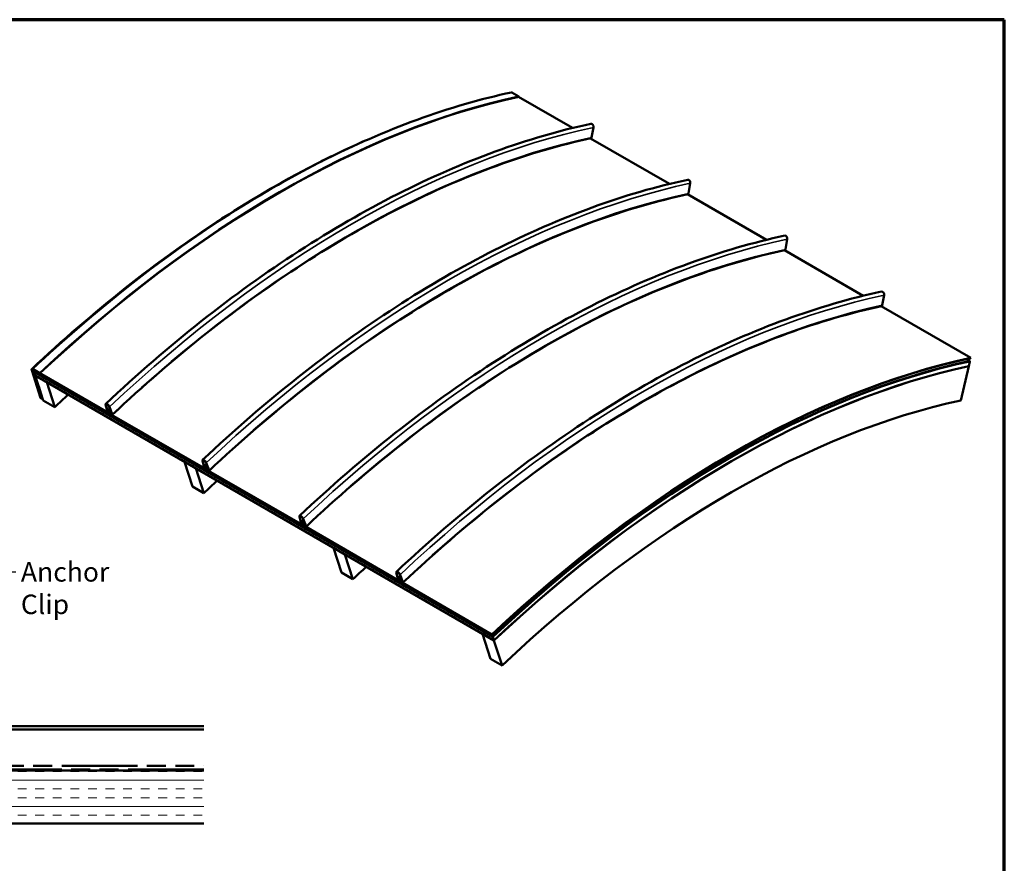
# Model space of a CAD drawing. Units: inches. Extents: x 4 to 251, y 4 to 160.
# Drawn here: x 159 to 250, y 82 to 160 of the extents above; entities that cross this region are included whole.
import ezdxf

# ---------------------------------------------------------------- set-up
doc = ezdxf.new("R2010")
doc.units = ezdxf.units.IN
doc.header["$LTSCALE"] = 15
doc.header["$MEASUREMENT"] = 0
doc.linetypes.add('DOUBLE_DASH_CHAIN', pattern=[1.2403, 0.6614, -0.0827, 0.1654, -0.0827, 0.1654, -0.0827])
for name, color, linetype, lineweight in [('Border (ANSI)', 7, 'Continuous', 70), ('Hatch (ANSI)', 7, 'Continuous', 18), ('Symbol (ANSI)', 7, 'Continuous', 25), ('Visible (ANSI)', 7, 'Continuous', 50), ('Visible Narrow (ANSI)', 7, 'Continuous', 35)]:
    doc.layers.add(name, color=color, linetype=linetype, lineweight=lineweight)
doc.styles.add('Note Text (ANSI)', font='tahoma.ttf')
doc.dimstyles.new('Default (ANSI)$7', dxfattribs={"dimscale": 15, "dimtxt": 0.12, "dimasz": 0.098425, "dimexe": 0.125, "dimexo": 0.0625, "dimgap": 0.031496, "dimtad": 0, "dimtih": 1, "dimtoh": 1, "dimrnd": 1e-08, "dimzin": 4, "dimdsep": 46, "dimtxsty": 'Note Text (ANSI)', "dimcen": 0.09, "dimdle": 0.393701, "dimclrd": 256, "dimclre": 256, "dimclrt": 256, "dimadec": 0, "dimazin": 1, "dimtfac": 1, "dimtofl": 0, "dimtmove": 0, "dimatfit": 3, "dimfxl": 1, "dimtolj": 1, "dimtzin": 4, "dimlwd": -1, "dimlwe": -1, "dimarcsym": 0})

# ---------------------------------------------------------------- blocks, each defined once
blk = doc.blocks.new('Borders ATAS A Border')
at = {"layer": 'Border (ANSI)'}
for p, q in [((16.7, 10.7), (0.3, 10.7)), ((16.7, 0.3), (16.7, 10.7))]:
    blk.add_line(p, q, dxfattribs=at)

msp = doc.modelspace()

# ---------------------------------------------------------------- hatches: boundary and pattern name
at = {"layer": 'Hatch (ANSI)', "true_color": 0x804000}
h = msp.add_hatch(dxfattribs=at)
h.set_pattern_fill('INSUL', color=36, scale=6.5, style=0)
h.paths.add_polyline_path([(45.03578, 86.18379), (45.03578, 91.08575), (176.45965, 91.08575), (176.45965, 86.18379)])

# ---------------------------------------------------------------- linework, layer by layer
at = {"layer": 'Visible (ANSI)'}
for p, q in [((205.60002, 153.40345), (204.95655, 153.77496)), ((205.5803, 153.37184), (210.57102, 150.49044)), ((205.59323, 153.37461), (205.60002, 153.40345)), ((212.49695, 150.54692), (212.3296, 149.61137)), ((219.53148, 145.31712), (212.23958, 149.5271)), ((221.29005, 144.43805), (221.45741, 145.3736)), ((228.49193, 140.1438), (221.20004, 144.35378)), ((230.25051, 139.26473), (230.41787, 140.20027)), ((237.45239, 134.97048), (230.1605, 139.18045)), ((239.21097, 134.09141), (239.37832, 135.02695)), ((247.39389, 129.23075), (239.12095, 134.00713)), ((247.21019, 128.45017), (246.46772, 125.2954)), ((247.32728, 128.94772), (247.02386, 129.1229)), ((247.19937, 128.45641), (247.21019, 128.45017)), ((247.21231, 128.45918), (247.31837, 128.90986)), ((247.31837, 128.90986), (247.30756, 128.91611)), ((247.32049, 128.91888), (247.32728, 128.94772)), ((247.3871, 129.2019), (247.39389, 129.23075)), ((160.53837, 128.1691), (163.31518, 126.56591)), ((161.3662, 125.54698), (160.54111, 128.1001)), ((163.32027, 126.55015), (160.54346, 128.15334)), ((160.5477, 128.14021), (160.89206, 127.9414)), ((160.89715, 127.92564), (160.55279, 128.12446)), ((160.55808, 128.09031), (161.38317, 125.53719)), ((160.56846, 128.11382), (160.81152, 127.97348)), ((160.81662, 127.95773), (160.57355, 128.09806)), ((160.57471, 128.09579), (160.68149, 128.03414)), ((160.68658, 128.01839), (160.5798, 128.08003)), ((160.58193, 128.07347), (160.91073, 127.88363)), ((160.91582, 127.86788), (160.58702, 128.05771)), ((160.65999, 128.20033), (161.30346, 127.82882)), ((161.31025, 127.80781), (160.66678, 128.17932)), ((160.6689, 128.17276), (167.66214, 124.13521)), ((160.67569, 128.15175), (160.6689, 128.17276)), ((167.74464, 124.07049), (160.67569, 128.15175)), ((160.68149, 128.03414), (160.68658, 128.01839)), ((160.69139, 128.10318), (162.71513, 126.93477)), ((162.72191, 126.91376), (160.69817, 128.08217)), ((160.76214, 127.93418), (160.75535, 127.95519)), ((160.75535, 127.95519), (203.18176, 103.46029)), ((203.18855, 103.43928), (160.76214, 127.93418)), ((160.87033, 127.59941), (160.76426, 127.92762)), ((160.76426, 127.92762), (203.19067, 103.43272)), ((160.81152, 127.97348), (160.81662, 127.95773)), ((203.29673, 103.10451), (160.87033, 127.59941)), ((161.61491, 125.2954), (160.87245, 127.59285)), ((160.87245, 127.59285), (161.93311, 126.98047)), ((161.30346, 127.82882), (161.31025, 127.80781)), ((161.33273, 127.73823), (161.32594, 127.75924)), ((161.32594, 127.75924), (161.6795, 127.55512)), ((161.68629, 127.53411), (161.33273, 127.73823)), ((161.6795, 127.55512), (161.68629, 127.53411)), ((161.3261, 126.11432), (161.167, 126.60663)), ((161.167, 126.60663), (161.18963, 126.59357)), ((161.18963, 126.59357), (161.34873, 126.10126)), ((161.93311, 126.98047), (162.67557, 124.68303)), ((162.38873, 127.1403), (162.38194, 127.16131)), ((162.38194, 127.16131), (162.70155, 126.97678)), ((162.70834, 126.95578), (162.38873, 127.1403)), ((162.98284, 126.7738), (162.97775, 126.78955)), ((162.97775, 126.78955), (163.30372, 126.60135)), ((163.30881, 126.5856), (162.98284, 126.7738)), ((161.39024, 125.5331), (161.23114, 126.02541)), ((161.23487, 126.04793), (161.32237, 126.0918)), ((161.25377, 126.01235), (161.41287, 125.52004)), ((161.34317, 126.06771), (161.25567, 126.02384)), ((161.42736, 125.51167), (161.33302, 125.80361)), ((161.33302, 125.80361), (161.34999, 125.79381)), ((161.34999, 125.79381), (161.44433, 125.50187)), ((161.41287, 125.52004), (161.39024, 125.5331)), ((162.67557, 124.68303), (161.61491, 125.2954)), ((167.54859, 124.27182), (167.38123, 124.90673)), ((167.40425, 124.89232), (167.57161, 124.25742)), ((167.75369, 124.09944), (167.63468, 124.46769)), ((167.63468, 124.46769), (167.65731, 124.45462)), ((167.65731, 124.45462), (167.77631, 124.08638)), ((167.70427, 124.17759), (167.6576, 124.322)), ((167.6576, 124.322), (167.68023, 124.30894)), ((167.66789, 124.13189), (167.73785, 124.0915)), ((167.68023, 124.30894), (167.7269, 124.16453)), ((167.80955, 124.06719), (167.69054, 124.43544)), ((167.69054, 124.43544), (167.71317, 124.42237)), ((167.97226, 124.0261), (167.7119, 124.7147)), ((167.71317, 124.42237), (167.83217, 124.05412)), ((167.73403, 124.70304), (167.99439, 124.01443)), ((167.81953, 124.11104), (167.77286, 124.25546)), ((167.77286, 124.25546), (167.79549, 124.24239)), ((167.79549, 124.24239), (167.84216, 124.09798)), ((167.86159, 124.02005), (167.93154, 123.97967)), ((176.70509, 118.89717), (167.86838, 123.99905)), ((167.9373, 123.97634), (176.62259, 118.96189)), ((175.40349, 117.33456), (174.66103, 119.63201)), ((174.66103, 119.63201), (175.72169, 119.01963)), ((176.50904, 119.0985), (176.34169, 119.7334)), ((176.36471, 119.719), (176.53206, 119.08409)), ((176.93271, 118.85278), (176.67235, 119.54138)), ((176.69449, 119.52971), (176.95485, 118.84111)), ((175.72169, 119.01963), (176.46415, 116.72219)), ((176.71414, 118.92612), (176.59514, 119.29437)), ((176.59514, 119.29437), (176.61776, 119.2813)), ((176.61776, 119.2813), (176.73677, 118.91305)), ((176.66473, 119.00427), (176.61806, 119.14868)), ((176.61806, 119.14868), (176.64069, 119.13561)), ((176.62835, 118.95856), (176.6983, 118.91818)), ((176.64069, 119.13561), (176.68736, 118.9912)), ((176.77, 118.89387), (176.651, 119.26211)), ((176.651, 119.26211), (176.67363, 119.24905)), ((176.67363, 119.24905), (176.79263, 118.8808)), ((176.77999, 118.93772), (176.73332, 119.08213)), ((176.73332, 119.08213), (176.75595, 119.06907)), ((176.75595, 119.06907), (176.80262, 118.92466)), ((176.82205, 118.84673), (176.892, 118.80634)), ((185.66555, 113.72385), (176.82884, 118.82573)), ((176.89776, 118.80302), (185.58305, 113.78857)), ((176.46415, 116.72219), (175.40349, 117.33456)), ((185.4695, 113.92518), (185.30214, 114.56008)), ((185.32517, 114.54568), (185.49252, 113.91077)), ((185.6746, 113.75279), (185.55559, 114.12104)), ((185.55559, 114.12104), (185.57822, 114.10798)), ((185.57822, 114.10798), (185.69723, 113.73973)), ((185.62519, 113.83094), (185.57852, 113.97536)), ((185.57852, 113.97536), (185.60115, 113.96229)), ((185.60115, 113.96229), (185.64782, 113.81788)), ((185.73046, 113.72054), (185.61146, 114.08879)), ((185.61146, 114.08879), (185.63408, 114.07573)), ((185.89317, 113.67946), (185.63281, 114.36806)), ((185.63408, 114.07573), (185.75309, 113.70748)), ((185.65495, 114.35639), (185.91531, 113.66779)), ((185.74045, 113.7644), (185.69378, 113.90881)), ((185.69378, 113.90881), (185.7164, 113.89575)), ((185.7164, 113.89575), (185.76307, 113.75134)), ((185.58881, 113.78524), (185.65876, 113.74485)), ((185.7825, 113.67341), (185.85246, 113.63302)), ((194.62601, 108.55053), (185.78929, 113.6524)), ((185.85822, 113.6297), (194.54351, 108.61524)), ((189.19207, 109.37372), (188.44961, 111.67116)), ((188.44961, 111.67116), (189.51027, 111.05879)), ((189.51027, 111.05879), (190.25273, 108.76134)), ((190.25273, 108.76134), (189.19207, 109.37372)), ((194.42996, 108.75185), (194.2626, 109.38676)), ((194.28562, 109.37236), (194.45298, 108.73745)), ((194.63506, 108.57947), (194.51605, 108.94772)), ((194.51605, 108.94772), (194.53868, 108.93466)), ((194.53868, 108.93466), (194.65768, 108.56641)), ((194.58564, 108.65762), (194.53898, 108.80203)), ((194.53898, 108.80203), (194.5616, 108.78897)), ((194.54926, 108.61192), (194.61922, 108.57153)), ((194.5616, 108.78897), (194.60827, 108.64456)), ((194.69092, 108.54722), (194.57191, 108.91547)), ((194.57191, 108.91547), (194.59454, 108.90241)), ((194.85363, 108.50613), (194.59327, 109.19474)), ((194.59454, 108.90241), (194.71355, 108.53416)), ((194.61541, 109.18307), (194.87577, 108.49446)), ((194.7009, 108.59108), (194.65423, 108.73549)), ((194.65423, 108.73549), (194.67686, 108.72242)), ((194.67686, 108.72242), (194.72353, 108.57801)), ((194.74296, 108.50009), (194.81292, 108.4597)), ((203.12194, 103.6454), (194.74975, 108.47908)), ((194.81867, 108.45638), (203.11515, 103.6664)), ((202.98066, 101.41287), (202.23819, 103.71032)), ((202.23819, 103.71032), (203.29885, 103.09795)), ((203.11515, 103.6664), (203.12194, 103.6454)), ((203.18176, 103.46029), (203.18855, 103.43928)), ((203.19067, 103.43272), (203.29673, 103.10451)), ((203.29885, 103.09795), (204.04132, 100.8005)), ((204.04132, 100.8005), (202.98066, 101.41287))]:
    msp.add_line(p, q, dxfattribs=at)
at = {"layer": 'Visible (ANSI)', "color": 5, "true_color": 0x0000ff}
for p, q in [((176.45965, 95.18379), (153.81319, 95.18379)), ((153.81319, 94.87007), (176.45965, 94.87007))]:
    msp.add_line(p, q, dxfattribs=at)
at = {"layer": 'Visible (ANSI)', "color": 30, "linetype": 'DOUBLE_DASH_CHAIN', "ltscale": 0.706409, "true_color": 0xff8000}
for p, q in [((45.03578, 91.49752), (176.45965, 91.49752)), ((176.45965, 91.18379), (45.03578, 91.18379))]:
    msp.add_line(p, q, dxfattribs=at)
at = {"layer": 'Visible (ANSI)', "color": 36, "true_color": 0x804000}
for p, q in [((45.03578, 91.08575), (176.45965, 91.08575)), ((176.45965, 86.18379), (45.03578, 86.18379))]:
    msp.add_line(p, q, dxfattribs=at)
at = {"layer": 'Visible (ANSI)'}
for centre, major_axis, ratio, start_param, end_param in [((183.45174, 59.29399), (-52.204, -90.41998), 0.57735027, 3.62229816, 4.23168347), ((183.45174, 59.29399), (-52.188, -90.39227), 0.57735027, 3.62229816, 4.23168347), ((204.93746, 153.69384), (-0.01885, 0.088), 0.72396214, 5.70404586, 6.28318531), ((212.3171, 150.63409), (-0.05237, 0.24445), 0.72396214, 4.19839155, 6.28318531), ((212.23967, 149.65496), (0.02618, -0.12223), 0.72396214, 0, 1.05679889), ((221.27755, 145.46077), (-0.05237, 0.24445), 0.72396214, 4.19839155, 6.28318531), ((221.20013, 144.48164), (0.02618, -0.12223), 0.72396214, 0, 1.05679889), ((230.23801, 140.28745), (-0.05237, 0.24445), 0.72396214, 4.19839155, 6.28318531), ((230.16058, 139.30832), (0.02618, -0.12223), 0.72396214, 0, 1.05679889), ((239.19847, 135.11413), (-0.05237, 0.24445), 0.72396214, 4.19839155, 6.28318531), ((239.12104, 134.13499), (0.02618, -0.12223), 0.72396214, 0, 1.05679889), ((225.25452, 35.15914), (-52.183, -90.38361), 0.57735027, 3.62229816, 4.23168347), ((225.25452, 35.15914), (-52.167, -90.35589), 0.57735027, 3.62229816, 4.23168347), ((225.25452, 35.15914), (-52.026, -90.11168), 0.57735027, 3.62229816, 4.23168347), ((225.25452, 35.15914), (-52.01, -90.08396), 0.57735027, 3.62229816, 4.23168347), ((225.25452, 35.15914), (-52.005, -90.0753), 0.57735027, 3.62229816, 4.23168347), ((225.25452, 35.15914), (-51.755, -89.64229), 0.57735027, 3.62229816, 4.23168347), ((225.25452, 35.15914), (-51.75, -89.63363), 0.57735027, 3.62229816, 4.23168347), ((160.54558, 128.14678), (-0.02329, 0.02477), 0.37755197, 5.38559562, 8.52718828), ((160.58018, 128.07755), (-0.03785, 0.04025), 0.37755197, 5.38559562, 6.95639195), ((160.54558, 128.14678), (-0.00685, 0.00728), 0.37755197, 5.38559562, 8.52718828), ((160.58018, 128.07755), (-0.02141, 0.02276), 0.37755197, 5.38559562, 6.95639195), ((160.58087, 128.07675), (-0.01987, 0.02113), 0.37755197, 5.38559562, 8.52718828), ((160.58087, 128.07675), (-0.00343, 0.00364), 0.37755197, 5.38559562, 8.52718828), ((160.67908, 128.14125), (-0.06166, 0.06556), 0.37755197, 5.38559562, 8.52718828), ((160.67908, 128.14125), (-0.03974, 0.04225), 0.37755197, 5.38559562, 8.52718828), ((182.80827, 59.6655), (-52.18299, -90.3836), 0.57735027, 4.2316335, 4.23168347), ((182.76858, 59.68864), (-52.05978, -90.17019), 0.57735027, 4.23166844, 4.23168347), ((182.76867, 59.68836), (-52.048, -90.14978), 0.57735027, 4.2315482, 4.23168347), ((182.82812, 59.65402), (-52.02601, -90.1117), 0.57735027, 4.23163335, 4.23168347), ((182.82812, 59.65402), (-52.00501, -90.07532), 0.57735027, 4.23163333, 4.23168347), ((182.90447, 59.60988), (-52.07357, -90.19406), 0.57735027, 4.23166845, 4.23168347), ((182.90444, 59.60997), (-52.0615, -90.17316), 0.57735027, 4.23154823, 4.23168347), ((182.82812, 59.65403), (-51.75001, -89.63364), 0.57735027, 4.23163308, 4.23168347), ((160.90394, 127.90464), (0.03837, -0.04079), 0.37755197, 5.38559562, 8.52718828), ((160.90394, 127.90464), (0.02192, -0.02331), 0.37755197, 5.38559562, 8.52718828), ((183.45174, 59.29399), (-52.151, -90.32818), 0.57735027, 4.23152346, 4.23168347), ((183.80529, 59.08986), (-52.151, -90.32818), 0.57735027, 4.23152346, 4.23168347), ((183.80529, 59.08986), (-52.135, -90.30047), 0.57735027, 4.23136335, 4.23168347), ((182.79841, 59.67119), (-50.98572, -88.30987), 0.57735027, 4.23141413, 4.23168347), ((182.82104, 59.65814), (-50.98571, -88.30984), 0.57735027, 4.23161934, 4.23168347), ((183.88878, 59.04166), (-51.75001, -89.63364), 0.57735027, 4.23163308, 4.23168347), ((184.5124, 58.68163), (-52.16199, -90.34722), 0.57735027, 4.23163348, 4.23168347), ((162.71173, 126.94527), (0.03288, -0.03497), 0.37755197, 5.38559562, 8.52718828), ((162.71173, 126.94527), (0.01096, -0.01166), 0.37755197, 5.38559562, 8.52718828), ((185.09718, 58.34399), (-52.136, -90.3022), 0.57735027, 4.23137336, 4.23168347), ((163.31199, 126.57575), (0.02672, -0.02841), 0.37755197, 5.38559562, 8.52718828), ((163.31199, 126.57575), (0.01028, -0.01093), 0.37755197, 5.38559562, 8.52718828), ((161.27735, 125.99873), (-0.04477, 0.04761), 0.37755197, 6.17099379, 6.95639195), ((161.27735, 125.99873), (-0.02285, 0.0243), 0.37755197, 6.17099379, 6.95639195), ((161.27989, 126.141), (0.04477, -0.04761), 0.37755197, 6.17099379, 6.95639195), ((182.68347, 59.73755), (-50.3235, -87.16286), 0.57735027, 4.23035437, 4.23168347), ((161.27989, 126.141), (0.0667, -0.07092), 0.37755197, 6.17099379, 6.95639195), ((182.70044, 59.72775), (-50.3235, -87.16286), 0.57735027, 4.23051031, 4.23168347), ((183.88877, 59.04167), (-50, -86.60254), 0.57735027, 4.21328928, 4.23168347), ((161.40526, 125.52443), (0.03785, -0.04025), 0.37755197, 3.8147993, 6.95639195), ((161.40526, 125.52443), (0.02141, -0.02276), 0.37755197, 3.8147993, 6.95639195), ((182.66897, 59.74592), (-50.10113, -86.77769), 0.57735027, 4.23154968, 4.23168347), ((167.56108, 124.7942), (-0.17127, 0.18211), 0.37755197, 3.87994131, 6.89124994), ((167.56108, 124.7942), (-0.14935, 0.1588), 0.37755197, 3.87994131, 6.89124994), ((225.25452, 35.15914), (-50, -86.60254), 0.57735027, 3.62229816, 4.23168347), ((167.63851, 124.21556), (-0.08564, 0.09106), 0.37755197, 0.60806463, 2.21143196), ((167.63851, 124.21556), (0.06371, -0.06775), 0.37755197, 3.74965728, 6.95639195), ((189.89985, 55.57117), (-52.4795, -90.89716), 0.57735027, 4.22990572, 4.23168347), ((189.92247, 55.55811), (-52.4795, -90.89716), 0.57735027, 4.23009003, 4.23168347), ((189.87015, 55.58832), (-52.35547, -90.68233), 0.57735027, 4.23142117, 4.23168347), ((167.63851, 124.21556), (0.08564, -0.09106), 0.37755197, 5.41816663, 6.95639195), ((189.89277, 55.57527), (-52.35545, -90.68231), 0.57735027, 4.23162102, 4.23168347), ((189.95571, 55.53892), (-52.4795, -90.89716), 0.57735027, 4.23036073, 4.23168347), ((189.97834, 55.52586), (-52.4795, -90.89716), 0.57735027, 4.23054504, 4.23168347), ((167.73106, 124.1125), (0.02192, -0.02331), 0.37755197, 5.38559562, 6.95639195), ((167.73106, 124.1125), (0.04385, -0.04662), 0.37755197, 5.38559562, 6.95639195), ((189.98541, 55.52177), (-52.35547, -90.68233), 0.57735027, 4.23050665, 4.23168347), ((190.00803, 55.50871), (-52.35547, -90.68233), 0.57735027, 4.23069139, 4.23168347), ((167.8548, 124.04106), (-0.04385, 0.04662), 0.37755197, 0.67320664, 2.24400231), ((167.90792, 124.06001), (-0.08564, 0.09106), 0.37755197, 0.67320664, 2.21143196), ((167.8548, 124.04106), (0.02192, -0.02331), 0.37755197, 3.8147993, 5.3855943), ((167.90792, 124.06001), (0.06371, -0.06775), 0.37755197, 3.8147993, 7.02153396), ((167.90792, 124.06001), (0.08564, -0.09106), 0.37755197, 5.41816663, 7.02153396), ((196.6167, 51.69319), (-51.75001, -89.63364), 0.57735027, 4.23163308, 4.23168347), ((176.52154, 119.62088), (-0.17127, 0.18211), 0.37755197, 3.87994131, 6.89124994), ((176.52154, 119.62088), (-0.14935, 0.1588), 0.37755197, 3.87994131, 6.89124994), ((198.8603, 50.39785), (-52.4795, -90.89716), 0.57735027, 4.22990572, 4.23168347), ((198.88293, 50.38479), (-52.4795, -90.89716), 0.57735027, 4.23009003, 4.23168347), ((198.91616, 50.3656), (-52.4795, -90.89716), 0.57735027, 4.23036073, 4.23168347), ((198.93879, 50.35253), (-52.4795, -90.89716), 0.57735027, 4.23054504, 4.23168347), ((197.67736, 51.08082), (-51.75001, -89.63364), 0.57735027, 4.23163308, 4.23168347), ((176.59897, 119.04223), (-0.08564, 0.09106), 0.37755197, 0.60806463, 2.21143196), ((176.59897, 119.04223), (0.06371, -0.06775), 0.37755197, 3.74965728, 6.95639195), ((198.8306, 50.415), (-52.35547, -90.68233), 0.57735027, 4.23142117, 4.23168347), ((176.59897, 119.04223), (0.08564, -0.09106), 0.37755197, 5.41816663, 6.95639195), ((198.85323, 50.40195), (-52.35546, -90.68231), 0.57735027, 4.23162102, 4.23168347), ((176.69152, 118.93918), (0.02192, -0.02331), 0.37755197, 5.38559562, 6.95639195), ((176.69152, 118.93918), (0.04385, -0.04662), 0.37755197, 5.38559562, 6.95639195), ((198.94586, 50.34845), (-52.35547, -90.68233), 0.57735027, 4.23050665, 4.23168347), ((198.96849, 50.33539), (-52.35547, -90.68233), 0.57735027, 4.23069139, 4.23168347), ((176.81526, 118.86774), (-0.04385, 0.04662), 0.37755197, 0.67320664, 2.24400231), ((176.86838, 118.88669), (-0.08564, 0.09106), 0.37755197, 0.67320664, 2.21143196), ((176.81526, 118.86774), (0.02192, -0.02331), 0.37755197, 3.8147993, 5.3855943), ((176.86838, 118.88669), (0.06371, -0.06775), 0.37755197, 3.8147993, 7.02153396), ((176.86838, 118.88669), (0.08564, -0.09106), 0.37755197, 5.41816663, 7.02153396), ((197.67736, 51.08082), (-50, -86.60254), 0.57735027, 4.21328928, 4.23168347), ((185.482, 114.44755), (-0.17127, 0.18211), 0.37755197, 3.87994131, 6.89124994), ((185.482, 114.44755), (-0.14935, 0.1588), 0.37755197, 3.87994131, 6.89124994), ((185.55943, 113.86891), (-0.08564, 0.09106), 0.37755197, 0.60806463, 2.21143196), ((185.55943, 113.86891), (0.06371, -0.06775), 0.37755197, 3.74965728, 6.95639195), ((207.82076, 45.22453), (-52.4795, -90.89716), 0.57735027, 4.22990572, 4.23168347), ((207.84339, 45.21146), (-52.4795, -90.89716), 0.57735027, 4.23009003, 4.23168347), ((207.79106, 45.24167), (-52.35547, -90.68233), 0.57735027, 4.23142117, 4.23168347), ((207.81368, 45.22863), (-52.35545, -90.68231), 0.57735027, 4.23162102, 4.23168347), ((207.87662, 45.19228), (-52.4795, -90.89716), 0.57735027, 4.23036073, 4.23168347), ((207.89925, 45.17921), (-52.4795, -90.89716), 0.57735027, 4.23054504, 4.23168347), ((207.90632, 45.17513), (-52.35547, -90.68233), 0.57735027, 4.23050665, 4.23168347), ((207.92895, 45.16206), (-52.35547, -90.68233), 0.57735027, 4.23069139, 4.23168347), ((185.55943, 113.86891), (0.08564, -0.09106), 0.37755197, 5.41816663, 6.95639195), ((185.65197, 113.76586), (0.02192, -0.02331), 0.37755197, 5.38559562, 6.95639195), ((185.65197, 113.76586), (0.04385, -0.04662), 0.37755197, 5.38559562, 6.95639195), ((185.77572, 113.69442), (-0.04385, 0.04662), 0.37755197, 0.67320664, 2.24400231), ((185.82883, 113.71337), (-0.08564, 0.09106), 0.37755197, 0.67320664, 2.21143196), ((185.77572, 113.69442), (0.02192, -0.02331), 0.37755197, 3.8147993, 5.3855943), ((185.82883, 113.71337), (0.06371, -0.06775), 0.37755197, 3.8147993, 7.02153396), ((185.82883, 113.71337), (0.08564, -0.09106), 0.37755197, 5.41816663, 7.02153396), ((210.40528, 43.73235), (-51.75001, -89.63364), 0.57735027, 4.23163308, 4.23168347), ((211.46594, 43.11997), (-51.75001, -89.63364), 0.57735027, 4.23163308, 4.23168347), ((211.46594, 43.11998), (-50, -86.60254), 0.57735027, 4.21328928, 4.23168347), ((194.44246, 109.27423), (-0.17127, 0.18211), 0.37755197, 3.87994131, 6.89124994), ((194.44246, 109.27423), (-0.14935, 0.1588), 0.37755197, 3.87994131, 6.89124994), ((194.51988, 108.69559), (-0.08564, 0.09106), 0.37755197, 0.60806463, 2.21143196), ((194.51988, 108.69559), (0.06371, -0.06775), 0.37755197, 3.74965728, 6.95639195), ((216.78122, 40.0512), (-52.4795, -90.89716), 0.57735027, 4.22990572, 4.23168347), ((216.80385, 40.03814), (-52.4795, -90.89716), 0.57735027, 4.23009003, 4.23168347), ((216.75152, 40.06835), (-52.35547, -90.68233), 0.57735027, 4.23142117, 4.23168347), ((194.51988, 108.69559), (0.08564, -0.09106), 0.37755197, 5.41816663, 6.95639195), ((216.77414, 40.0553), (-52.35545, -90.68231), 0.57735027, 4.23162102, 4.23168347), ((216.83708, 40.01895), (-52.4795, -90.89716), 0.57735027, 4.23036073, 4.23168347), ((216.85971, 40.00589), (-52.4795, -90.89716), 0.57735027, 4.23054504, 4.23168347), ((194.61243, 108.59254), (0.02192, -0.02331), 0.37755197, 5.38559562, 6.95639195), ((194.61243, 108.59254), (0.04385, -0.04662), 0.37755197, 5.38559562, 6.95639195), ((216.86678, 40.00181), (-52.35547, -90.68233), 0.57735027, 4.23050665, 4.23168347), ((216.8894, 39.98874), (-52.35547, -90.68233), 0.57735027, 4.23069139, 4.23168347), ((194.73617, 108.52109), (-0.04385, 0.04662), 0.37755197, 0.67320664, 2.24400231), ((194.78929, 108.54005), (-0.08564, 0.09106), 0.37755197, 0.67320664, 2.21143196), ((194.73617, 108.52109), (0.02192, -0.02331), 0.37755197, 3.8147993, 5.3855943), ((194.78929, 108.54005), (0.06371, -0.06775), 0.37755197, 3.8147993, 7.02153396), ((194.78929, 108.54005), (0.08564, -0.09106), 0.37755197, 5.41816663, 7.02153396), ((224.19386, 35.7715), (-51.75001, -89.63364), 0.57735027, 4.23163308, 4.23168347)]:
    msp.add_ellipse(centre, major_axis=major_axis, ratio=ratio, start_param=start_param, end_param=end_param, dxfattribs=at)
for points, knots in [([(204.91861, 153.78184), (202.05559, 153.16854), (199.13811, 152.32192), (193.23731, 150.1748), (190.25402, 148.87431), (184.26571, 145.83885), (181.26071, 144.1039), (175.2734, 140.2253), (172.29111, 138.08167), (166.39335, 133.41754), (163.4779, 130.89705), (160.61742, 128.20681)], [5.978492653, 5.978492653, 5.978492653, 5.978492653, 6.100369715, 6.100369715, 6.222246776, 6.222246776, 6.344123838, 6.344123838, 6.4660009, 6.4660009, 6.587877961, 6.587877961, 6.587877961, 6.587877961]), ([(212.26473, 150.87855), (209.36186, 150.25671), (206.40457, 149.39849), (200.42463, 147.22257), (197.40199, 145.90488), (191.33572, 142.82991), (188.29211, 141.07263), (182.22863, 137.14469), (179.20878, 134.97404), (173.23726, 130.25157), (170.28561, 127.69978), (167.38981, 124.97631)], [5.978492653, 5.978492653, 5.978492653, 5.978492653, 6.100369715, 6.100369715, 6.222246776, 6.222246776, 6.344123838, 6.344123838, 6.4660009, 6.4660009, 6.587877961, 6.587877961, 6.587877961, 6.587877961]), ([(212.26585, 149.53273), (209.40846, 148.92064), (206.49561, 148.07544), (200.60235, 145.93107), (197.62198, 144.6319), (191.63811, 141.5987), (188.63465, 139.86467), (182.64939, 135.9874), (179.66762, 133.84417), (173.77016, 129.18028), (170.85449, 126.65962), (167.99356, 123.96896)], [5.978492653, 5.978492653, 5.978492653, 5.978492653, 6.100369715, 6.100369715, 6.222246776, 6.222246776, 6.344123838, 6.344123838, 6.4660009, 6.4660009, 6.587877961, 6.587877961, 6.587877961, 6.587877961]), ([(188.58803, 148.01594), (188.09821, 147.77902), (187.608, 147.53622), (184.12904, 145.77275), (181.1296, 144.04101), (175.15309, 140.16941), (172.17605, 138.02956), (166.28848, 133.37349), (163.37797, 130.85728), (160.52229, 128.17155)], [6.202242379, 6.202242379, 6.202242379, 6.202242379, 6.222246776, 6.222246776, 6.344123838, 6.344123838, 6.4660009, 6.4660009, 6.587877961, 6.587877961, 6.587877961, 6.587877961]), ([(221.22519, 145.70523), (218.32232, 145.08339), (215.36503, 144.22517), (209.38509, 142.04925), (206.36245, 140.73156), (200.29618, 137.65659), (197.25257, 135.89931), (191.18909, 131.97137), (188.16924, 129.80071), (182.19772, 125.07825), (179.24607, 122.52646), (176.35027, 119.80299)], [5.978492653, 5.978492653, 5.978492653, 5.978492653, 6.100369715, 6.100369715, 6.222246776, 6.222246776, 6.344123838, 6.344123838, 6.4660009, 6.4660009, 6.587877961, 6.587877961, 6.587877961, 6.587877961]), ([(221.22631, 144.35941), (218.36891, 143.74732), (215.45606, 142.90212), (209.56281, 140.75774), (206.58243, 139.45858), (200.59857, 136.42537), (197.59511, 134.69135), (191.60985, 130.81408), (188.62808, 128.67085), (182.73061, 124.00695), (179.81494, 121.4863), (176.95401, 118.79563)], [5.978492653, 5.978492653, 5.978492653, 5.978492653, 6.100369715, 6.100369715, 6.222246776, 6.222246776, 6.344123838, 6.344123838, 6.4660009, 6.4660009, 6.587877961, 6.587877961, 6.587877961, 6.587877961]), ([(230.18565, 140.5319), (227.28277, 139.91007), (224.32549, 139.05185), (218.34554, 136.87593), (215.3229, 135.55824), (209.25663, 132.48326), (206.21303, 130.72599), (200.14955, 126.79804), (197.12969, 124.62739), (191.15818, 119.90493), (188.20653, 117.35313), (185.31072, 114.62967)], [5.978492653, 5.978492653, 5.978492653, 5.978492653, 6.100369715, 6.100369715, 6.222246776, 6.222246776, 6.344123838, 6.344123838, 6.4660009, 6.4660009, 6.587877961, 6.587877961, 6.587877961, 6.587877961]), ([(230.18677, 139.18609), (227.32937, 138.574), (224.41652, 137.7288), (218.52327, 135.58442), (215.54289, 134.28526), (209.55903, 131.25205), (206.55557, 129.51803), (200.57031, 125.64076), (197.58854, 123.49753), (191.69107, 118.83363), (188.7754, 116.31298), (185.91447, 113.62231)], [5.978492653, 5.978492653, 5.978492653, 5.978492653, 6.100369715, 6.100369715, 6.222246776, 6.222246776, 6.344123838, 6.344123838, 6.4660009, 6.4660009, 6.587877961, 6.587877961, 6.587877961, 6.587877961]), ([(239.1461, 135.35858), (236.24323, 134.73675), (233.28594, 133.87852), (227.306, 131.7026), (224.28336, 130.38492), (218.21709, 127.30994), (215.17348, 125.55266), (209.11, 121.62472), (206.09015, 119.45407), (200.11863, 114.73161), (197.16699, 112.17981), (194.27118, 109.45634)], [5.978492653, 5.978492653, 5.978492653, 5.978492653, 6.100369715, 6.100369715, 6.222246776, 6.222246776, 6.344123838, 6.344123838, 6.4660009, 6.4660009, 6.587877961, 6.587877961, 6.587877961, 6.587877961]), ([(239.14722, 134.01277), (236.28983, 133.40067), (233.37698, 132.55547), (227.48372, 130.4111), (224.50335, 129.11193), (218.51948, 126.07873), (215.51602, 124.3447), (209.53077, 120.46744), (206.54899, 118.32421), (200.65153, 113.66031), (197.73586, 111.13966), (194.87493, 108.44899)], [5.978492653, 5.978492653, 5.978492653, 5.978492653, 6.100369715, 6.100369715, 6.222246776, 6.222246776, 6.344123838, 6.344123838, 6.4660009, 6.4660009, 6.587877961, 6.587877961, 6.587877961, 6.587877961])]:
    msp.add_open_spline(points, degree=3, knots=knots, dxfattribs=at)
for points in [[(160.55074, 128.12571), (160.54794, 128.12307), (160.54513, 128.12043), (160.54232, 128.1178)], [(160.56488, 128.10152), (160.56358, 128.10031), (160.56229, 128.09909), (160.561, 128.09788)], [(160.98133, 127.90053), (160.96832, 127.88831), (160.95532, 127.87608), (160.94231, 127.86384)], [(162.77555, 126.93939), (162.76524, 126.9297), (162.75493, 126.92), (162.74462, 126.91031)], [(163.38281, 126.58879), (163.36811, 126.57498), (163.35341, 126.56116), (163.33871, 126.54734)], [(161.32117, 126.12959), (161.29163, 126.10186), (161.2621, 126.07411), (161.23258, 126.04634)], [(161.36037, 126.08304), (161.35577, 126.07872), (161.35118, 126.07441), (161.34659, 126.07009)], [(161.5281, 125.56404), (161.49976, 125.53743), (161.47144, 125.51082), (161.44312, 125.48418)], [(167.74059, 124.13996), (167.73511, 124.13481), (167.72963, 124.12965), (167.72415, 124.1245)], [(167.8018, 124.09117), (167.79283, 124.08274), (167.78387, 124.07431), (167.77491, 124.06588)], [(176.70105, 118.96664), (176.69557, 118.96148), (176.69009, 118.95633), (176.68461, 118.95118)], [(176.76225, 118.91785), (176.75329, 118.90942), (176.74433, 118.90099), (176.73536, 118.89256)], [(185.66151, 113.79332), (185.65602, 113.78816), (185.65054, 113.78301), (185.64506, 113.77786)], [(185.72271, 113.74452), (185.71375, 113.7361), (185.70478, 113.72767), (185.69582, 113.71924)], [(194.62196, 108.61999), (194.61648, 108.61484), (194.611, 108.60969), (194.60552, 108.60453)], [(194.68317, 108.5712), (194.6742, 108.56277), (194.66524, 108.55435), (194.65628, 108.54592)]]:
    msp.add_open_spline(points, degree=3, dxfattribs=at)
at = {"layer": 'Visible Narrow (ANSI)'}
for centre, major_axis, start_param in [((182.80827, 59.66549), (-52.204, -90.41998), 3.62229816), ((190.11549, 55.44667), (-52.7536, -91.37192), 3.62229816), ((190.162, 55.41982), (-52.24954, -90.49885), 3.62229816), ((182.64634, 59.75898), (-52.109, -90.25544), 3.91584559), ((199.07595, 50.27335), (-52.7536, -91.37192), 3.62229816), ((199.12245, 50.2465), (-52.24954, -90.49885), 3.62229816), ((208.03641, 45.10002), (-52.7536, -91.37192), 3.62229816), ((208.08291, 45.07318), (-52.24954, -90.49885), 3.62229816), ((216.99686, 39.9267), (-52.7536, -91.37192), 3.62229816), ((217.04337, 39.89985), (-52.24954, -90.49885), 3.62229816), ((182.64634, 59.75898), (-52.087, -90.21733), 4.23158335), ((182.63924, 59.76317), (-52.04579, -90.14596), 4.23166182), ((182.6614, 59.75022), (-52.07357, -90.19406), 4.23166845), ((182.66181, 59.75029), (-52.05978, -90.17019), 4.23166844), ((182.66191, 59.74998), (-52.04302, -90.14115), 4.23163337), ((182.80827, 59.66549), (-52.13, -90.29181), 4.23131329), ((182.9907, 59.56017), (-52.087, -90.21733), 4.23158335), ((182.99071, 59.56017), (-52.043, -90.14112), 4.23148746), ((184.83201, 58.4971), (-52.16199, -90.34722), 4.23163348), ((184.83201, 58.49709), (-52.13, -90.29181), 4.23158563), ((185.42315, 58.15579), (-52.136, -90.3022), 4.23137336), ((182.65988, 59.75117), (-50.49923, -87.46723), 4.23041495), ((182.66897, 59.74592), (-50.47612, -87.42721), 4.2313309), ((182.78488, 59.67901), (-50.58761, -87.62031), 4.2316245), ((182.82104, 59.65813), (-50.61072, -87.66034), 4.23161887), ((185.42316, 58.15578), (-52.10901, -90.25545), 4.23159171), ((182.63927, 59.76307), (-50.10112, -86.77769), 4.23161821), ((182.70044, 59.72775), (-50.10113, -86.77769), 4.2305051), ((189.78527, 55.63732), (-52.75256, -91.37012), 4.23072058), ((189.73877, 55.66417), (-52.24849, -90.49705), 4.23025789), ((189.89278, 55.57525), (-52.24547, -90.49181), 4.23162089), ((189.87722, 55.58424), (-52.183, -90.38361), 4.23148296), ((189.92247, 55.55811), (-52.199, -90.41132), 4.23138907), ((189.97834, 55.52585), (-52.199, -90.41132), 4.23152237), ((190.00803, 55.50871), (-52.24547, -90.4918), 4.23060627), ((190.00096, 55.51279), (-52.183, -90.38361), 4.23153921), ((198.74573, 50.464), (-52.75256, -91.37012), 4.23072058), ((198.69922, 50.49085), (-52.24849, -90.49705), 4.23025789), ((198.85323, 50.40193), (-52.24547, -90.49181), 4.23162089), ((198.83768, 50.41091), (-52.183, -90.38361), 4.23148296), ((198.88293, 50.38479), (-52.199, -90.41132), 4.23138907), ((198.93879, 50.35253), (-52.199, -90.41132), 4.23152237), ((198.96849, 50.33539), (-52.24547, -90.4918), 4.23060627), ((198.96142, 50.33947), (-52.183, -90.38361), 4.23153921), ((207.70618, 45.29068), (-52.75256, -91.37012), 4.23072058), ((207.65968, 45.31753), (-52.24849, -90.49705), 4.23025789), ((207.81369, 45.2286), (-52.24547, -90.49181), 4.23162089), ((207.79813, 45.23759), (-52.183, -90.38361), 4.23148296), ((207.84339, 45.21146), (-52.199, -90.41132), 4.23138907), ((207.89925, 45.17921), (-52.199, -90.41132), 4.23152237), ((207.92895, 45.16206), (-52.24547, -90.4918), 4.23060627), ((207.92188, 45.16615), (-52.183, -90.38361), 4.23153921), ((216.66664, 40.11736), (-52.75256, -91.37012), 4.23072058), ((216.62014, 40.1442), (-52.24849, -90.49705), 4.23025789), ((216.77415, 40.05528), (-52.24547, -90.49181), 4.23162089), ((216.75859, 40.06427), (-52.183, -90.38361), 4.23148296), ((216.80384, 40.03814), (-52.199, -90.41132), 4.23138907), ((216.85971, 40.00589), (-52.199, -90.41132), 4.23152237), ((216.8894, 39.98874), (-52.24547, -90.4918), 4.23060627), ((216.88233, 39.99282), (-52.183, -90.38361), 4.23153921)]:
    msp.add_ellipse(centre, major_axis=major_axis, ratio=0.57735027, start_param=start_param, end_param=4.23168347, dxfattribs=at)

# ---------------------------------------------------------------- block references
at = {"xscale": 15, "yscale": 15, "zscale": 15}
msp.add_blockref('Borders ATAS A Border', (0, 0), dxfattribs=at)

# ---------------------------------------------------------------- texts
at = {"layer": 'Symbol (ANSI)', "insert": (159.54278, 110.34356), "char_height": 1.8, "width": 12.382658, "attachment_point": 1, "style": 'Note Text (ANSI)'}
msp.add_mtext('{Anchor Clip}', dxfattribs=at)

# ---------------------------------------------------------------- leaders
at = {"layer": 'Symbol (ANSI)', "annotation_type": 0, "has_hookline": 1, "hookline_direction": 0}
for points, text_width in [([(130.91559, 91.08575), (143.91342, 114.41695), (145.3898, 114.41695)], 19.96803), ([(153.45045, 101.4485), (157.59396, 109.44356), (159.07034, 109.44356)], 12.3135)]:
    msp.add_leader(points, dimstyle='Default (ANSI)$7', override={"dimtad": 0}, dxfattribs=dict(at, text_width=text_width))

doc.saveas('drawing.dxf')
